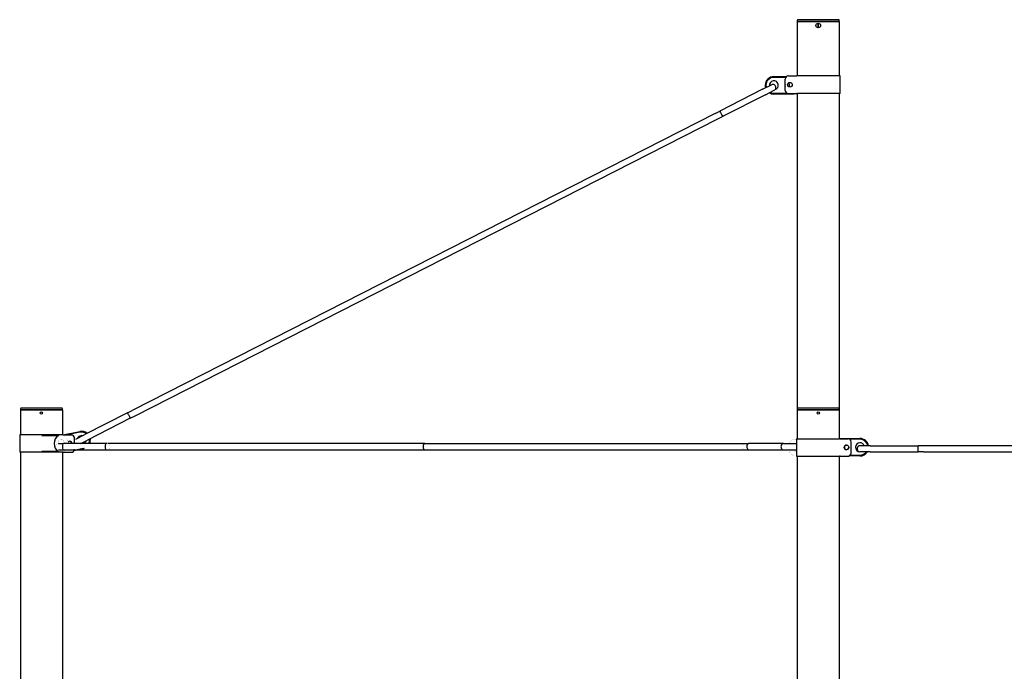
# Model space of a CAD drawing. Units: millimetres. Extents: x -5290 to 5710, y -4352 to 10814.
# Drawn here: x -3846 to -1311, y 8153 to 9831 of the extents above; entities that cross this region are included whole.
import ezdxf

# ---------------------------------------------------------------- set-up
doc = ezdxf.new("R2010")
doc.units = ezdxf.units.MM

# ---------------------------------------------------------------- blocks, each defined once
blk = doc.blocks.new('2D_pro_DWG')
at = {"color": 7, "linetype": 'Continuous'}
for p, q in [((-1844, 9829.3), (-1844, 9826.3)), ((-1844, 9826.3), (-1844, 9686.3)), ((-1844, 9826.3), (-1736, 9826.3)), ((-1736, 9826.3), (-1844, 9826.3)), ((-1738, 9831.3), (-1842, 9831.3)), ((-1790, 9811.3), (-1793.2, 9811.3)), ((-1790, 9822.3), (-1790, 9810.3)), ((-1790, 9810.3), (-1790, 9822.3)), ((-1736, 9826.3), (-1736, 9829.3)), ((-1736, 9826.3), (-1736, 9686.3)), ((-1904.2, 9684.8), (-1871.7, 9684.8)), ((-1867, 9686.3), (-1846.4, 9686.3)), ((-1846.4, 9686.3), (-1845.4, 9686.3)), ((-1734, 9686.3), (-1845.4, 9686.3)), ((-1734, 9641.3), (-1734, 9686.3)), ((-1933.2, 9652.3), (-1910.5, 9663.9)), ((-1873.6, 9682.8), (-1904.2, 9682.8)), ((-1875, 9649.3), (-1875, 9678.3)), ((-1933.2, 9652.3), (-2043.4, 9596.1)), ((-1925.9, 9638.1), (-2034.6, 9582.7)), ((-1925.9, 9638.1), (-1903.2, 9649.6)), ((-1904.2, 9641.8), (-1869.8, 9641.8)), ((-1851.7, 9639.8), (-1904.2, 9639.8)), ((-1867, 9641.3), (-1846.4, 9641.3)), ((-1851.7, 9641.3), (-1851.7, 9639.8)), ((-1846.4, 9641.3), (-1845.4, 9641.3)), ((-1734, 9641.3), (-1845.4, 9641.3)), ((-1844, 9641.3), (-1844, 8829.3)), ((-1736, 9641.3), (-1736, 8826.3)), ((-2055.5, 9590), (-3556.3, 8825.3)), ((-2055.5, 9590), (-2043.4, 9596.1)), ((-2048.3, 9575.7), (-2034.6, 9582.7)), ((-3549, 8811), (-2048.3, 9575.7)), ((-3844, 8829.3), (-3844, 8826.3)), ((-3844, 8826.3), (-3844, 8762.3)), ((-3844, 8826.3), (-3736, 8826.3)), ((-3736, 8826.3), (-3844, 8826.3)), ((-3738, 8831.3), (-3842, 8831.3)), ((-3736, 8826.3), (-3736, 8829.3)), ((-3736, 8826.3), (-3736, 8762.3)), ((-3568.4, 8819.1), (-3556.3, 8825.3)), ((-1844, 8829.3), (-1844, 8826.3)), ((-1844, 8826.3), (-1844, 8752.3)), ((-1844, 8826.3), (-1736, 8826.3)), ((-1736, 8826.3), (-1844, 8826.3)), ((-1738, 8831.3), (-1842, 8831.3)), ((-1736, 8826.3), (-1736, 8829.3)), ((-1736, 8826.3), (-1736, 8752.3)), ((-3568.4, 8819.1), (-3678.7, 8762.9)), ((-3561.2, 8804.9), (-3671.4, 8748.7)), ((-3561.2, 8804.8), (-3549, 8811)), ((-3686.6, 8771.2), (-3686.7, 8771.2)), ((-3846, 8762.3), (-3846, 8717.3)), ((-3734.6, 8762.3), (-3846, 8762.3)), ((-3746.6, 8759.8), (-3788.9, 8759.8)), ((-3746.6, 8759.8), (-3745.9, 8759.8)), ((-3734.8, 8762.3), (-3691, 8770.8)), ((-3734.6, 8762.3), (-3733.6, 8762.3)), ((-3733.6, 8762.3), (-3713, 8762.3)), ((-3690.6, 8768.9), (-3724.4, 8762.3)), ((-3705, 8739.8), (-3705, 8754.3)), ((-3701.4, 8751.4), (-3678.7, 8762.9)), ((-3688.9, 8739.8), (-3671.4, 8748.7)), ((-1846, 8752.3), (-1846, 8707.3)), ((-1846, 8752.3), (-1734.9, 8752.3)), ((-1735.1, 8752.8), (-1682.6, 8752.8)), ((-1735.1, 8752.3), (-1735.1, 8752.8)), ((-1733.8, 8752.3), (-1734.9, 8752.3)), ((-1733.8, 8752.3), (-1713.3, 8752.3)), ((-1713.3, 8752.3), (-1713.2, 8752.3)), ((-1682.6, 8750.8), (-1708.6, 8750.8)), ((-3746.5, 8739.8), (-3733.6, 8739.8)), ((-3746.5, 8723.8), (-3733.6, 8723.8)), ((-3621.9, 8739.8), (-3733.6, 8739.8)), ((-3733.6, 8723.8), (-3621.9, 8723.8)), ((-3682.4, 8726.7), (-3705.7, 8722.1)), ((-3705.7, 8722.1), (-3682.3, 8726.7)), ((-3621.2, 8723.8), (-3610.5, 8723.8)), ((-3610.9, 8739.8), (-3618.8, 8739.8)), ((-3610.7, 8739.8), (-3610.9, 8739.8)), ((-3610.7, 8723.8), (-2802.8, 8723.8)), ((-2802.8, 8739.8), (-3610.5, 8739.8)), ((-2802.8, 8739.8), (-1980.4, 8739.8)), ((-2802.8, 8723.8), (-1980.2, 8723.8)), ((-1980.4, 8723.8), (-1968.5, 8723.8)), ((-1980.2, 8723.8), (-1980, 8723.8)), ((-1980, 8739.8), (-1973, 8739.8)), ((-1879.7, 8739.8), (-1969.2, 8739.8)), ((-1969.2, 8723.8), (-1879.7, 8723.8)), ((-1879.7, 8739.8), (-1846, 8739.8)), ((-1879.7, 8723.8), (-1846, 8723.8)), ((-1705.3, 8715.3), (-1705.3, 8744.3)), ((-1705.2, 8715.3), (-1705.2, 8744.3)), ((-1656.5, 8734.3), (-1682, 8734.3)), ((-1656.5, 8734.3), (-1532.8, 8734.3)), ((-1519.2, 8734.3), (-1532.8, 8734.3)), ((1939.2, 8734.3), (-1519.2, 8734.3)), ((-3734.6, 8717.3), (-3846, 8717.3)), ((-3844, 8717.3), (-3844, 7947.3)), ((-3788.9, 8719.8), (-3746.6, 8719.8)), ((-3746.6, 8719.8), (-3745.9, 8719.8)), ((-3736, 8717.3), (-3736, 7947.3)), ((-3734.6, 8717.3), (-3733.6, 8717.3)), ((-3733.9, 8716.6), (-3734, 8717.3)), ((-3730.5, 8717.3), (-3733.9, 8716.6)), ((-3733.8, 8716.6), (-3733.9, 8716.6)), ((-3733.8, 8716.6), (-3730.4, 8717.3)), ((-3733.6, 8717.3), (-3713, 8717.3)), ((-1846, 8707.3), (-1734.9, 8707.3)), ((-1844, 8707.3), (-1844, 7949.3)), ((-1736, 8707.3), (-1736, 7949.3)), ((-1733.8, 8707.3), (-1734.9, 8707.3)), ((-1733.8, 8707.3), (-1713.3, 8707.3)), ((-1713.2, 8707.3), (-1713.3, 8707.3)), ((-1682.6, 8707.8), (-1710.4, 8707.8)), ((-1707.4, 8709.8), (-1682.6, 8709.8)), ((-1656.5, 8718.3), (-1682, 8718.3)), ((-1656.5, 8718.3), (-1532.8, 8718.3)), ((-1519.2, 8718.3), (-1532.8, 8718.3)), ((-1519.2, 8718.3), (1939.2, 8718.3))]:
    blk.add_line(p, q, dxfattribs=at)
at = {"color": 7, "linetype": 'Continuous', "const_width": 0.3, "flags": 128}
for points in [[(-3739, 8761.3), (-3743.2, 8760.7), (-3749, 8757.7), (-3753.5, 8752.5), (-3756.4, 8745.3), (-3756.8, 8737.2), (-3754.7, 8729.3), (-3750.1, 8722.8), (-3744.5, 8719.3), (-3739, 8718.4)], [(-3746.8, 8739.5), (-3746.9, 8741.2), (-3746, 8745.2), (-3744.2, 8748.4), (-3742, 8750.4), (-3739, 8751.3)], [(-3721.2, 8739.8), (-3721.8, 8746.1), (-3725.1, 8753.5), (-3730, 8758.5), (-3735.9, 8761), (-3739, 8761.3)], [(-3739, 8751.3), (-3737.5, 8751.1), (-3734.9, 8749.6), (-3732.8, 8747), (-3731.3, 8743.2), (-3731, 8739.8)], [(-1845, 8750.3), (-1848.5, 8751.3), (-1854.8, 8750.3), (-1860.2, 8746.8), (-1864.4, 8741.1), (-1864.8, 8739.8)], [(-3746.5, 8739.8), (-3748.7, 8739.5), (-3750.5, 8738.8), (-3753, 8736.8), (-3754.3, 8734.7), (-3754.6, 8733.9), (-3754.7, 8733), (-3754.8, 8730.8), (-3753.8, 8727.9), (-3752.7, 8726.4), (-3751.1, 8725.1), (-3749, 8724.2), (-3746.5, 8723.8)], [(-3739, 8718.4), (-3738.3, 8718.3), (-3732, 8720), (-3727, 8723.8)], [(-3621.9, 8739.8), (-3621.9, 8739.8), (-3623.3, 8739.2), (-3624.6, 8737.8), (-3625.5, 8735.7), (-3626, 8733.2), (-3626, 8730.5), (-3625.5, 8728), (-3624.6, 8725.8), (-3623.4, 8724.4), (-3621.9, 8723.8), (-3621.8, 8723.8)], [(-3610.7, 8723.8), (-3610.8, 8723.8), (-3611.6, 8723.9), (-3612.4, 8724.3), (-3613.1, 8724.9), (-3613.7, 8725.6), (-3614.2, 8726.5), (-3614.7, 8727.5), (-3615, 8728.7), (-3615.3, 8729.9), (-3615.4, 8731.1), (-3615.4, 8732.4), (-3615.3, 8733.7), (-3615, 8734.9), (-3614.7, 8736), (-3614.2, 8737.1), (-3613.7, 8738), (-3613.1, 8738.7), (-3612.3, 8739.3), (-3611.6, 8739.6), (-3610.8, 8739.8), (-3610.7, 8739.8)], [(-3610.6, 8739.8), (-3610.7, 8739.8)], [(-1980.2, 8723.8), (-1980.3, 8723.8), (-1981.1, 8723.9), (-1981.8, 8724.3), (-1982.5, 8724.9), (-1983.1, 8725.6), (-1983.6, 8726.5), (-1984.1, 8727.5), (-1984.4, 8728.7), (-1984.7, 8729.9), (-1984.8, 8731.1), (-1984.8, 8732.4), (-1984.7, 8733.7), (-1984.4, 8734.9), (-1984.1, 8736), (-1983.6, 8737.1), (-1983.1, 8738), (-1982.5, 8738.7), (-1981.8, 8739.3), (-1981, 8739.6), (-1980.3, 8739.8), (-1980.2, 8739.8)], [(-1980.1, 8739.8), (-1980.2, 8739.8)], [(-1866.1, 8723.8), (-1864, 8717.7), (-1859, 8711.7), (-1853.3, 8708.8), (-1846.6, 8708.6), (-1845.1, 8709.2)], [(-1849.3, 8718.4), (-1849.7, 8718.3), (-1852.4, 8719.3), (-1854.6, 8721.5), (-1855.7, 8723.8)], [(-1852.9, 8739.8), (-1851.5, 8740.8), (-1849.4, 8741.2)], [(-1849.4, 8741.2), (-1849.1, 8741.3), (-1846.4, 8740.3), (-1845.3, 8739.3)], [(-1846, 8719.7), (-1847.3, 8718.7), (-1849.3, 8718.4)]]:
    blk.add_lwpolyline(points, dxfattribs=at)
at = {"color": 7, "linetype": 'Continuous'}
for centre, radius in [((-1790, 9816.3), 6), ((-1863, 9663.8), 6), ((-3790, 8818.3), 3), ((-1790, 8818.3), 3)]:
    blk.add_circle(centre, radius, dxfattribs=at)
for centre, radius, start, end in [((-1842, 9829.3), 2, 90, 180), ((-1738, 9829.3), 2, 0, 90), ((-1904.2, 9662.3), 22.5, 90, 180), ((-1867, 9678.3), 8, 90, 180), ((-1904.2, 9662.3), 22.5, 180, 196.0824), ((-1904.2, 9662.3), 20.5, 90, 180), ((-1904.2, 9662.3), 20.5, 180, 195.0022), ((-1904.2, 9662.3), 11.5, 285.9957, 185.2499), ((-1906.8, 9656.8), 8, 297, 117), ((-1869.7, 9662.3), 6, 151.6846, 208.3154), ((-1869.7, 9662.3), 6, 317.5888, 67.5848), ((-1904.2, 9662.3), 22.5, 238.4473, 270), ((-1904.2, 9662.3), 20.5, 241.9327, 270), ((-1867, 9649.3), 8, 180, 270), ((-3842, 8829.3), 2, 90, 180), ((-3738, 8829.3), 2, 0, 90), ((-1842, 8829.3), 2, 90, 180), ((-1738, 8829.3), 2, 0, 90), ((-3717, 8739.8), 6, 90, 139.9318), ((-3717, 8739.8), 6, 0, 90), ((-3713, 8754.3), 8, 0, 90), ((-1682.6, 8730.3), 22.5, 10.2403, 90), ((-1682.6, 8730.3), 20.5, 11.2518, 90), ((-3713, 8725.3), 8, 270, 0), ((-1717.1, 8730.3), 6, 166.0626, 340.9687), ((-1682.6, 8730.3), 11.5, 90, 270), ((-1682, 8726.3), 8, 90, 242.2794), ((-1682.6, 8730.3), 11.5, 20.3544, 90), ((-1682.6, 8730.3), 20.5, 270, 324.1712), ((-1682.6, 8730.3), 22.5, 270, 327.769)]:
    blk.add_arc(centre, radius, start, end, dxfattribs=at)
for centre, major_axis, ratio, start_param, end_param in [((-2039.8, 9589), (-3.63, 7.13), 0.027177, 6.283185, 9.447874), ((-3564.8, 8812), (3.63, -7.13), 0.027177, 6.260089, 9.424778), ((-3686.7, 8748.7), (0, 22.5), 0.999848, 5.596619, 6.475172), ((-3686.6, 8748.7), (0, 22.5), 0.999848, 5.598927, 6.283185), ((-3740.4, 8739.8), (0, 21.5), 0.788011, 0.37575, 2.765842), ((-3686.6, 8748.7), (0, 11.5), 0.999848, 0.191986, 1.135348), ((-3686.7, 8748.7), (0, 20.5), 0.999848, 5.638937, 6.475172), ((-3686.6, 8748.7), (0, 11.5), 0.999848, 6.090192, 6.475172), ((-3686.6, 8748.7), (0, 11.5), 0.999848, 3.821183, 4.535157), ((-3686.7, 8748.7), (0, -20.5), 0.999848, 1.119265, 1.694294), ((-3686.7, 8748.7), (0, -22.5), 0.999848, 1.161943, 1.727068), ((-3686.6, 8748.7), (0, -22.5), 0.999848, 1.161943, 1.72929), ((-1713.3, 8744.3), (0, 8), 0.999391, 4.712389, 6.283185), ((-1713.2, 8744.3), (0, 8), 0.999391, 4.712389, 6.283185), ((-3733.6, 8731.8), (0, 8), 0.324456, 6.283185, 9.432214), ((-3720.6, 8742.2), (0, -6), 0.999848, 1.166155, 2.191774), ((-3686.6, 8748.7), (0, -22.5), 0.999848, 0.191986, 0.352021), ((-3621.9, 8731.8), (0, 8), 0.549281, 6.283159, 9.447884), ((-2802.8, 8731.8), (0, -8), 0.582123, 3.141593, 6.268598), ((-1969.2, 8731.8), (0, 8), 0.614042, 6.283159, 9.447884), ((-1879.7, 8731.8), (0, 8), 0.790875, 6.283185, 9.440936), ((-1717.2, 8729.8), (0, -6), 0.999391, 3.141593, 6.283185), ((-1716.9, 8729.8), (0, 6), 0.999391, 0.034928, 2.048392), ((-1716.8, 8729.8), (0, -6), 0.999391, 3.182345, 5.273637), ((-1532.8, 8726.3), (0, -8), 0.027177, 6.260089, 9.424778), ((-1713.3, 8715.3), (0, -8), 0.999391, 6.283185, 7.853982), ((-1713.2, 8715.3), (0, -8), 0.999391, 6.283185, 7.853982), ((-1712.9, 8715.3), (0, -8), 0.999391, 6.283185, 6.638607), ((-1712.8, 8715.3), (0, -8), 0.999391, 6.283185, 6.638607)]:
    blk.add_ellipse(centre, major_axis=major_axis, ratio=ratio, start_param=start_param, end_param=end_param, dxfattribs=at)
blk.add_ellipse((-1717.3, 8729.8), major_axis=(0, -6), ratio=0.999391, dxfattribs=at)

msp = doc.modelspace()

# ---------------------------------------------------------------- block references
msp.add_blockref('2D_pro_DWG', (0, 0))

doc.saveas('drawing.dxf')
